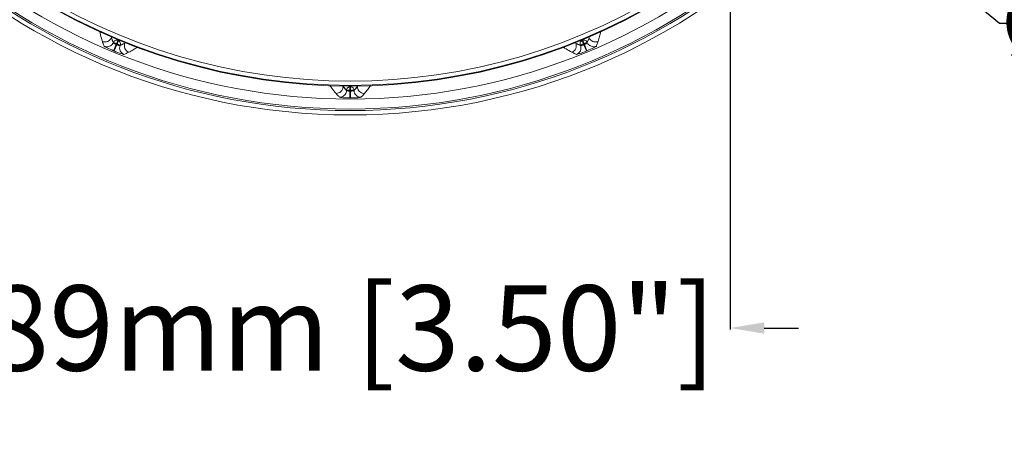
# Model space of a CAD drawing. Units: millimetres. Extents: x -669 to 400, y -227 to 402.
# Drawn here: x -39 to 77, y 174 to 225 of the extents above; entities that cross this region are included whole.
import ezdxf

# ---------------------------------------------------------------- set-up
doc = ezdxf.new("R2010")
doc.units = ezdxf.units.MM
doc.layers.add('AXIS_Dimensions', color=7, linetype='Continuous')
doc.layers.add('AXIS_Sectional-View', color=7, linetype='Continuous')
doc.styles.get("Standard").update_dxf_attribs({"font": 'arial.ttf'})
doc.dimstyles.new('AXIS', dxfattribs={"dimtxt": 10, "dimasz": 4, "dimexe": 0.18, "dimexo": 0.0625, "dimgap": 0.09, "dimtad": 0, "dimtih": 1, "dimtoh": 1, "dimdec": 0, "dimzin": 0, "dimdsep": 46, "dimtxsty": 'Standard', "dimcen": 0.09, "dimadec": 0, "dimazin": 0, "dimtfac": 1, "dimtdec": 0, "dimtofl": 0, "dimtmove": 0, "dimatfit": 3, "dimfxl": 1, "dimtolj": 1, "dimtzin": 0, "dimarcsym": 0})

# ---------------------------------------------------------------- blocks, each defined once
blk = doc.blocks.new('*D34')
at = {"layer": 'AXIS_Dimensions', "color": 0, "lineweight": -2, "transparency": 16777216}
for p, q in [((-44.48, 288.47), (-44.48, 189.03)), ((44.48, 288.47), (44.48, 189.03)), ((-48.48, 189.21), (-52.48, 189.21)), ((48.48, 189.21), (52.48, 189.21))]:
    blk.add_line(p, q, dxfattribs=at)
at = {"layer": 'AXIS_Dimensions', "color": 0, "transparency": 16777216}
for points in [[(-48.48, 189.87), (-48.48, 188.54), (-44.48, 189.21)], [(48.48, 189.87), (48.48, 188.54), (44.48, 189.21)]]:
    blk.add_solid(points, dxfattribs=at)
at = {"layer": 'Defpoints', "color": 0, "transparency": 16777216}
for p in [(-44.48, 288.53), (44.48, 288.53), (44.48, 189.21)]:
    blk.add_point(p, dxfattribs=at)
at = {"layer": 'AXIS_Dimensions', "color": 0, "transparency": 16777216, "insert": (0, 189.21), "char_height": 10, "attachment_point": 5}
blk.add_mtext('\\A1;89mm [3.50"]', dxfattribs=at)
blk = doc.blocks.new('*D38')
at = {"layer": 'AXIS_Dimensions', "color": 0, "lineweight": -2, "transparency": 16777216}
for p, q in [((-0.09, 288.53), (0.09, 288.53)), ((0, 288.44), (0, 288.62)), ((76.02, 224.88), (24.17, 268.29)), ((80.02, 224.88), (76.02, 224.88))]:
    blk.add_line(p, q, dxfattribs=at)
at = {"layer": 'AXIS_Dimensions', "color": 0, "transparency": 16777216}
blk.add_solid([(24.6, 268.8), (23.74, 267.78), (21.1, 270.86)], dxfattribs=at)
at = {"layer": 'Defpoints', "color": 0, "transparency": 16777216}
for p in [(-21.1, 306.21), (21.1, 270.86)]:
    blk.add_point(p, dxfattribs=at)
at = {"layer": 'AXIS_Dimensions', "color": 0, "transparency": 16777216, "insert": (131.54, 224.88), "char_height": 10, "attachment_point": 5}
blk.add_mtext('\\A1;∅55mm [∅2.17"]', dxfattribs=at)

msp = doc.modelspace()

# ---------------------------------------------------------------- linework, layer by layer
at = {"layer": 'AXIS_Sectional-View', "color": 7, "linetype": 'Continuous', "lineweight": 13}
for p, q in [((-29.33, 223.94), (-29.29, 223.75)), ((29.27, 223.66), (29.3, 223.8)), ((29.3, 223.8), (29.33, 223.94)), ((-28.02, 223.36), (-27.97, 223.23)), ((-27.75, 222.69), (-27.97, 223.23)), ((-27.76, 222.66), (-27.75, 222.69)), ((-27.75, 222.69), (-26.94, 222.36)), ((-27.42, 222.44), (-27.23, 222.91)), ((-27.15, 222.88), (-27.35, 222.41)), ((-27.23, 222.91), (-27.27, 223.02)), ((-27.23, 222.91), (-27.15, 222.88)), ((-27.05, 222.92), (-27.15, 222.88)), ((-26.4, 222.58), (-26.94, 222.36)), ((26.29, 222.63), (26.4, 222.58)), ((26.94, 222.36), (26.4, 222.58)), ((26.94, 222.36), (27.75, 222.69)), ((27.15, 222.88), (27.05, 222.92)), ((27.15, 222.88), (27.23, 222.91)), ((27.35, 222.41), (27.15, 222.88)), ((27.27, 223.02), (27.23, 222.91)), ((27.23, 222.91), (27.42, 222.44)), ((27.97, 223.23), (27.75, 222.69)), ((27.75, 222.69), (27.76, 222.66)), ((-27.72, 221.7), (-27.42, 222.44)), ((-27.72, 221.7), (-27.65, 221.67)), ((-27.65, 221.67), (-27.35, 222.41)), ((-27.42, 222.44), (-27.35, 222.41)), ((-26.94, 222.36), (-26.95, 222.32)), ((-25.31, 221.88), (-25.18, 221.96)), ((-25.18, 221.96), (-25.12, 222)), ((-25.12, 222), (-25.05, 222.04)), ((-25.05, 222.04), (-24.94, 222.12)), ((26.95, 222.32), (26.94, 222.36)), ((27.35, 222.41), (27.42, 222.44)), ((27.65, 221.67), (27.35, 222.41)), ((27.72, 221.7), (27.42, 222.44)), ((27.65, 221.67), (27.72, 221.7)), ((-0.94, 217.59), (-0.85, 217.49)), ((-0.44, 217.08), (-0.85, 217.49)), ((-0.44, 217.08), (0.44, 217.08)), ((-0.44, 217.05), (-0.44, 217.08)), ((-0.04, 217.48), (-0.12, 217.56)), ((-0.04, 217.48), (0.04, 217.48)), ((-0.04, 216.98), (-0.04, 217.48)), ((-0.04, 216.98), (0.04, 216.98)), ((-0.04, 216.18), (-0.04, 216.98)), ((0.12, 217.56), (0.04, 217.48)), ((0.04, 217.48), (0.04, 216.98)), ((0.04, 216.18), (0.04, 216.98)), ((0.85, 217.49), (0.44, 217.08)), ((0.44, 217.08), (0.44, 217.05)), ((-0.04, 216.18), (0.04, 216.18))]:
    msp.add_line(p, q, dxfattribs=at)
for points in [[(-29.29, 223.75), (-29.25, 223.56), (-29.2, 223.36), (-29.15, 223.17), (-29.09, 222.99), (-29.03, 222.8)], [(-29.03, 222.8), (-28.88, 222.75), (-28.72, 222.73), (-28.56, 222.75), (-28.41, 222.79), (-28.27, 222.87), (-28.15, 222.97), (-28.04, 223.09), (-27.97, 223.23)], [(-29.03, 222.8), (-29, 222.7), (-28.96, 222.6), (-28.93, 222.51), (-28.89, 222.41), (-28.85, 222.32), (-28.82, 222.23)], [(-28.82, 222.23), (-28.7, 222.19), (-28.57, 222.17), (-28.45, 222.17), (-28.32, 222.19), (-28.2, 222.22), (-28.09, 222.28), (-27.98, 222.35), (-27.89, 222.44), (-27.82, 222.55), (-27.76, 222.66)], [(-27.97, 223.23), (-27.94, 223.13), (-27.9, 223.03), (-27.87, 222.93), (-27.83, 222.84), (-27.8, 222.75), (-27.76, 222.66)], [(-27.76, 222.66), (-27.76, 222.65), (-27.75, 222.63), (-27.73, 222.61), (-27.7, 222.59), (-27.67, 222.57), (-27.63, 222.54), (-27.58, 222.52), (-27.53, 222.49), (-27.48, 222.47), (-27.42, 222.44)], [(-27.23, 222.91), (-27.3, 222.93), (-27.38, 222.94), (-27.46, 222.93), (-27.53, 222.9), (-27.6, 222.87), (-27.66, 222.82), (-27.71, 222.76), (-27.75, 222.69)], [(-26.94, 222.36), (-26.91, 222.46), (-26.91, 222.56), (-26.94, 222.66), (-26.99, 222.75), (-27.06, 222.82), (-27.15, 222.88)], [(-26.95, 222.32), (-26.86, 222.36), (-26.77, 222.4), (-26.68, 222.44), (-26.59, 222.49), (-26.49, 222.53), (-26.4, 222.58)], [(-25.95, 221.53), (-26.07, 221.58), (-26.17, 221.65), (-26.26, 221.74), (-26.34, 221.85), (-26.4, 221.96), (-26.44, 222.08), (-26.46, 222.2), (-26.46, 222.33), (-26.44, 222.46), (-26.4, 222.58)], [(25.95, 221.53), (26.09, 221.6), (26.22, 221.7), (26.32, 221.82), (26.4, 221.96), (26.44, 222.11), (26.46, 222.27), (26.45, 222.43), (26.4, 222.58)], [(26.4, 222.58), (26.49, 222.53), (26.59, 222.49), (26.68, 222.44), (26.77, 222.4), (26.86, 222.36), (26.95, 222.32)], [(27.15, 222.88), (27.08, 222.84), (27.02, 222.79), (26.97, 222.73), (26.94, 222.66), (26.91, 222.58), (26.91, 222.5), (26.92, 222.43), (26.94, 222.36)], [(27.75, 222.69), (27.7, 222.78), (27.62, 222.85), (27.53, 222.91), (27.43, 222.93), (27.33, 222.93), (27.23, 222.91)], [(27.42, 222.44), (27.46, 222.46), (27.5, 222.48), (27.53, 222.49), (27.56, 222.51), (27.59, 222.52), (27.61, 222.54), (27.64, 222.55), (27.66, 222.56), (27.67, 222.57), (27.69, 222.58), (27.7, 222.59), (27.71, 222.6), (27.72, 222.61), (27.73, 222.62), (27.74, 222.63), (27.75, 222.63), (27.75, 222.64), (27.76, 222.65), (27.76, 222.65), (27.76, 222.66)], [(27.76, 222.66), (27.8, 222.75), (27.83, 222.84), (27.87, 222.93), (27.9, 223.03), (27.94, 223.13), (27.97, 223.23)], [(28.82, 222.23), (28.67, 222.18), (28.51, 222.17), (28.35, 222.18), (28.2, 222.22), (28.06, 222.3), (27.94, 222.4), (27.84, 222.52), (27.76, 222.66)], [(29.03, 222.8), (28.91, 222.76), (28.79, 222.74), (28.66, 222.74), (28.53, 222.75), (28.41, 222.79), (28.3, 222.85), (28.19, 222.92), (28.1, 223.01), (28.03, 223.11), (27.97, 223.23)], [(28.82, 222.23), (28.85, 222.32), (28.89, 222.41), (28.93, 222.51), (28.96, 222.6), (29, 222.7), (29.03, 222.8)], [(29.03, 222.8), (29.07, 222.94), (29.12, 223.08), (29.16, 223.22), (29.2, 223.36), (29.23, 223.51), (29.27, 223.66)], [(-28.82, 222.23), (-28.79, 222.21), (-28.73, 222.17), (-28.63, 222.11), (-28.49, 222.04), (-28.32, 221.97), (-28.14, 221.88), (-27.94, 221.79), (-27.72, 221.7)], [(-27.65, 221.67), (-27.44, 221.59), (-27.23, 221.51), (-27.04, 221.43), (-26.87, 221.37), (-26.73, 221.33), (-26.62, 221.29), (-26.54, 221.28), (-26.51, 221.27)], [(-27.35, 222.41), (-27.31, 222.4), (-27.27, 222.38), (-27.23, 222.37), (-27.2, 222.36), (-27.17, 222.35), (-27.14, 222.34), (-27.12, 222.33), (-27.09, 222.33), (-27.07, 222.32), (-27.05, 222.32), (-27.04, 222.32), (-27.02, 222.32), (-27.01, 222.31), (-27, 222.31), (-26.99, 222.31), (-26.98, 222.31), (-26.97, 222.31), (-26.96, 222.32), (-26.96, 222.32), (-26.95, 222.32)], [(-26.51, 221.27), (-26.65, 221.35), (-26.77, 221.44), (-26.87, 221.57), (-26.95, 221.7), (-26.99, 221.86), (-27.01, 222.01), (-27, 222.17), (-26.95, 222.32)], [(-26.51, 221.27), (-26.42, 221.31), (-26.32, 221.35), (-26.23, 221.39), (-26.14, 221.44), (-26.05, 221.48), (-25.95, 221.53)], [(-25.95, 221.53), (-25.82, 221.59), (-25.69, 221.66), (-25.56, 221.73), (-25.44, 221.81), (-25.31, 221.88)], [(24.94, 222.12), (25.1, 222.02), (25.27, 221.91), (25.44, 221.81), (25.61, 221.71), (25.78, 221.61), (25.95, 221.53)], [(25.95, 221.53), (26.05, 221.48), (26.14, 221.44), (26.23, 221.39), (26.32, 221.35), (26.42, 221.31), (26.51, 221.27)], [(26.51, 221.27), (26.62, 221.33), (26.72, 221.4), (26.81, 221.49), (26.89, 221.59), (26.95, 221.7), (26.99, 221.83), (27.01, 221.95), (27.01, 222.08), (26.99, 222.2), (26.95, 222.32)], [(26.51, 221.27), (26.54, 221.27), (26.61, 221.29), (26.73, 221.33), (26.87, 221.37), (27.04, 221.43), (27.24, 221.51), (27.44, 221.59), (27.65, 221.67)], [(26.95, 222.32), (26.96, 222.32), (26.98, 222.31), (27.01, 222.31), (27.04, 222.32), (27.08, 222.33), (27.13, 222.34), (27.18, 222.35), (27.23, 222.37), (27.29, 222.39), (27.35, 222.41)], [(27.72, 221.7), (27.94, 221.79), (28.14, 221.88), (28.32, 221.97), (28.49, 222.04), (28.62, 222.11), (28.73, 222.17), (28.79, 222.21), (28.82, 222.23)], [(-2.38, 217.64), (-2.27, 217.48), (-2.15, 217.31), (-2.04, 217.15), (-1.91, 217), (-1.79, 216.84), (-1.67, 216.7)], [(-1.67, 216.7), (-1.51, 216.71), (-1.36, 216.75), (-1.21, 216.82), (-1.09, 216.92), (-0.99, 217.05), (-0.91, 217.19), (-0.86, 217.34), (-0.85, 217.49)], [(-1.25, 216.25), (-1.12, 216.26), (-1, 216.29), (-0.88, 216.33), (-0.78, 216.4), (-0.68, 216.48), (-0.59, 216.58), (-0.53, 216.68), (-0.48, 216.8), (-0.45, 216.92), (-0.44, 217.05)], [(-0.85, 217.49), (-0.78, 217.42), (-0.71, 217.34), (-0.64, 217.26), (-0.58, 217.19), (-0.51, 217.12), (-0.44, 217.05)], [(-0.04, 217.48), (-0.12, 217.48), (-0.19, 217.45), (-0.26, 217.41), (-0.32, 217.36), (-0.37, 217.3), (-0.41, 217.23), (-0.43, 217.16), (-0.44, 217.08)], [(-0.44, 217.05), (-0.43, 217.04), (-0.41, 217.03), (-0.39, 217.02), (-0.36, 217.01), (-0.32, 217), (-0.27, 216.99), (-0.22, 216.99), (-0.16, 216.98), (-0.1, 216.98), (-0.04, 216.98)], [(0.44, 217.08), (0.42, 217.19), (0.38, 217.28), (0.32, 217.37), (0.24, 217.43), (0.14, 217.47), (0.04, 217.48)], [(0.04, 216.98), (0.08, 216.98), (0.12, 216.98), (0.16, 216.98), (0.2, 216.99), (0.23, 216.99), (0.26, 216.99), (0.28, 217), (0.31, 217), (0.33, 217), (0.34, 217.01), (0.36, 217.01), (0.37, 217.01), (0.39, 217.02), (0.4, 217.02), (0.41, 217.03), (0.42, 217.03), (0.42, 217.03), (0.43, 217.04), (0.44, 217.04), (0.44, 217.05)], [(0.44, 217.05), (0.51, 217.12), (0.58, 217.19), (0.64, 217.26), (0.71, 217.34), (0.78, 217.42), (0.85, 217.49)], [(1.25, 216.25), (1.09, 216.26), (0.94, 216.31), (0.8, 216.38), (0.68, 216.48), (0.58, 216.6), (0.5, 216.74), (0.45, 216.89), (0.44, 217.05)], [(1.67, 216.7), (1.54, 216.7), (1.41, 216.73), (1.3, 216.78), (1.19, 216.84), (1.09, 216.92), (1.01, 217.02), (0.94, 217.13), (0.89, 217.24), (0.86, 217.37), (0.85, 217.49)], [(1.67, 216.7), (1.76, 216.81), (1.85, 216.92), (1.94, 217.03), (2.04, 217.15), (2.12, 217.27), (2.21, 217.39), (2.3, 217.52), (2.38, 217.64)], [(-1.67, 216.7), (-1.6, 216.62), (-1.53, 216.54), (-1.46, 216.46), (-1.39, 216.39), (-1.32, 216.32), (-1.25, 216.25)], [(-1.25, 216.25), (-1.22, 216.24), (-1.14, 216.23), (-1.03, 216.21), (-0.88, 216.2), (-0.69, 216.19), (-0.49, 216.19), (-0.27, 216.18), (-0.04, 216.18)], [(0.04, 216.18), (0.27, 216.18), (0.49, 216.19), (0.69, 216.19), (0.88, 216.2), (1.03, 216.21), (1.14, 216.23), (1.22, 216.24), (1.25, 216.25)], [(1.25, 216.25), (1.32, 216.32), (1.39, 216.39), (1.46, 216.46), (1.53, 216.54), (1.6, 216.62), (1.67, 216.7)]]:
    msp.add_lwpolyline(points, dxfattribs=at)
for radius, start, end in [(73.84, 101.5358, 78.4643), (73.66, 102.192, 77.808), (72.49, 104.7862, 75.2138), (74.35, 180, 0), (70.39, 236.633, 303.367), (70.97, 236.633, 303.367), (70.97, 236.633, 303.367), (70.89, 236.633, 303.367)]:
    msp.add_arc((0, 288.53), radius, start, end, dxfattribs=at)

# ---------------------------------------------------------------- dimensions: what is measured, and where the dimension line sits
at = {"layer": 'AXIS_Dimensions'}
dim = msp.add_diameter_dim_2p(p1=(-21.1, 306.21), p2=(21.1, 270.86), dimstyle='AXIS', override={"dimpost": 'mm'}, dxfattribs=at)
dim.commit()
dim.dimension.update_dxf_attribs({"geometry": '*D38', "text_midpoint": (131.54, 224.88), "dimtype": 163})
dim = msp.add_linear_dim(base=(44.48, 189.21), p1=(-44.48, 288.53), p2=(44.48, 288.53), dimstyle='AXIS', override={"dimpost": 'mm'}, dxfattribs=at)
dim.commit()
dim.dimension.update_dxf_attribs({"geometry": '*D34', "text_midpoint": (0, 189.21)})

doc.saveas('drawing.dxf')
